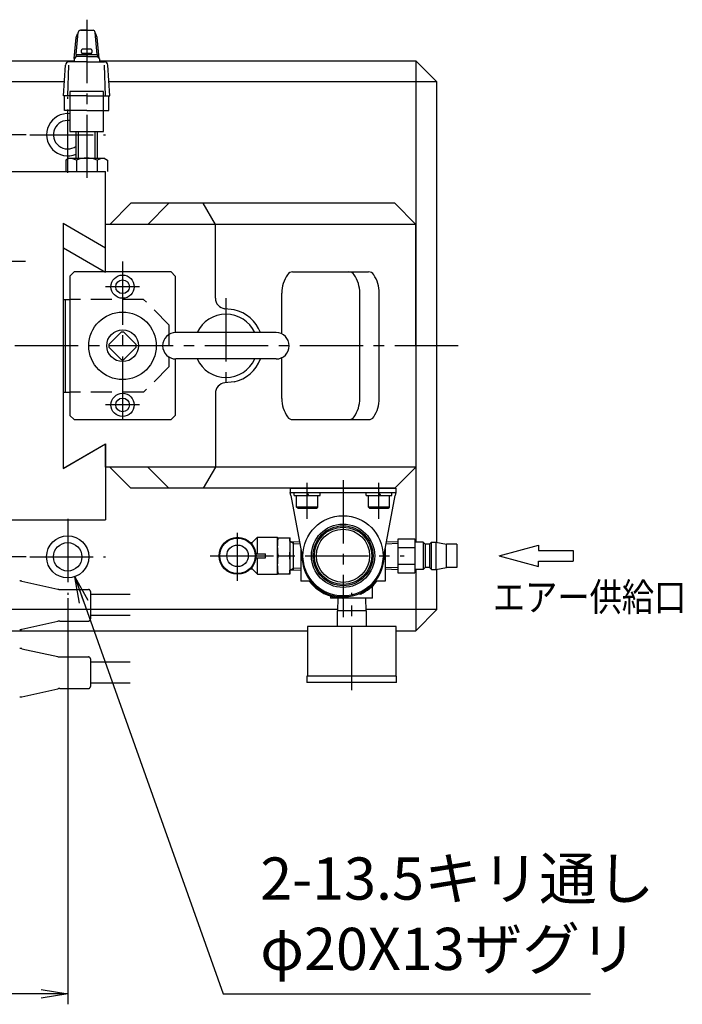
# Model space of a CAD drawing. Extents: x 488 to 2519, y 77 to 1939.
# Drawn here: x 2010 to 2324, y 1382 to 1849 of the extents above; entities that cross this region are included whole.
import ezdxf

# ---------------------------------------------------------------- set-up
doc = ezdxf.new("R2010")
doc.units = 0
doc.header["$LTSCALE"] = 40
doc.header["$PDSIZE"] = 10
for name, pattern in [('CENTER2', [1.125, 0.75, -0.125, 0.125, -0.125]), ('DASHED2', [0.375, 0.25, -0.125]), ('PHANTOM2', [1.25, 0.625, -0.125, 0.125, -0.125, 0.125, -0.125])]:
    doc.linetypes.add(name, pattern=pattern)
doc.layers.get('0').update_dxf_attribs({"linetype": 'CONTINUOUS'})
doc.layers.get('DEFPOINTS').update_dxf_attribs({"linetype": 'CONTINUOUS'})
for name, color, linetype in [('1', 4, 'CONTINUOUS'), ('2', 3, 'CONTINUOUS'), ('CENTER', 1, 'CENTER2'), ('HASEN', 3, 'DASHED2'), ('SCALE', 60, 'CONTINUOUS'), ('Shihan0.3', 113, 'CONTINUOUS'), ('U009', 9, 'CONTINUOUS'), ('U031', 31, 'CONTINUOUS'), ('U151', 151, 'CONTINUOUS')]:
    doc.layers.add(name, color=color, linetype=linetype)
doc.styles.add('SCALE', font='romans.shx', dxfattribs={"width": 0.8, "bigfont": 'extfont.shx'})
doc.styles.get("Standard").update_dxf_attribs({"font": 'romans.shx', "bigfont": 'extfont.shx'})
doc.dimstyles.new('SCALE', dxfattribs={"dimscale": 5, "dimtxt": 3.2, "dimasz": 2.5, "dimexe": 1, "dimexo": 0.33, "dimgap": 1, "dimtad": 1, "dimdsep": 46, "dimtxsty": 'SCALE', "dimblk1": 'OPEN', "dimblk2": 'OPEN', "dimsah": 1, "dimcen": 0.1, "dimclrd": 256, "dimclre": 256, "dimclrt": 256, "dimazin": 2, "dimtfac": 0.4, "dimtmove": 0, "dimatfit": 3, "dimldrblk": 'OPEN', "dimfxl": 0, "dimtvp": 1, "dimtolj": 2, "dimarcsym": 0})
doc.dimstyles.new('SCALE-4', dxfattribs={"dimscale": 5, "dimtxt": 4, "dimasz": 2.5, "dimexe": 1, "dimexo": 0.33, "dimgap": 1, "dimtad": 1, "dimdsep": 46, "dimtxsty": 'SCALE', "dimblk1": 'OPEN', "dimblk2": 'OPEN', "dimsah": 1, "dimcen": 0.1, "dimclrd": 256, "dimclre": 256, "dimclrt": 256, "dimazin": 2, "dimtfac": 0.4, "dimtmove": 0, "dimatfit": 3, "dimldrblk": 'OPEN', "dimfxl": 0, "dimtvp": 1, "dimtolj": 2, "dimarcsym": 0})

# ---------------------------------------------------------------- blocks, each defined once
blk = doc.blocks.new('_OPEN')
at = {"color": 0, "linetype": 'ByBlock'}
for p, q in [((-1, 0.167), (0, 0)), ((0, 0), (-1, -0.167)), ((0, 0), (-1, 0))]:
    blk.add_line(p, q, dxfattribs=at)
blk = doc.blocks.new('*D6')
at = {"layer": 'DEFPOINTS', "color": 0}
for p in [(1677.73, 1794.02), (2014.73, 1794.02), (2014.73, 1594.02)]:
    blk.add_point(p, dxfattribs=at)
at = {"layer": 'SCALE', "lineweight": -2}
for p, q in [((2013.08, 1794.02), (1672.73, 1794.02)), ((1677.73, 1606.52), (1677.73, 1781.52)), ((2013.08, 1594.02), (1672.73, 1594.02))]:
    blk.add_line(p, q, dxfattribs=at)
at = {"layer": 'SCALE', "lineweight": -2, "xscale": 12.5, "yscale": 12.5, "zscale": 12.5}
for p, rotation in [((1677.73, 1794.02), 90), ((1677.73, 1594.02), 270)]:
    blk.add_blockref('_OPEN', p, dxfattribs=dict(at, rotation=rotation))
at = {"layer": 'SCALE', "insert": (1662.73, 1694.02), "char_height": 20, "attachment_point": 5, "rotation": 90, "style": 'SCALE'}
blk.add_mtext('\\A2;200', dxfattribs=at)
blk = doc.blocks.new('*D12')
at = {"layer": 'DEFPOINTS', "color": 0}
for p in [(2032.73, 1576.02), (1882.73, 1549.02), (1882.73, 1387.02)]:
    blk.add_point(p, dxfattribs=at)
at = {"layer": 'SCALE', "lineweight": -2}
for p, q in [((2032.73, 1574.37), (2032.73, 1382.02)), ((1882.73, 1547.37), (1882.73, 1382.02)), ((2020.23, 1387.02), (1895.23, 1387.02))]:
    blk.add_line(p, q, dxfattribs=at)
at = {"layer": 'SCALE', "lineweight": -2, "xscale": 12.5, "yscale": 12.5, "zscale": 12.5, "rotation": 180}
blk.add_blockref('_OPEN', (1882.73, 1387.02), dxfattribs=at)
at = {"layer": 'SCALE', "lineweight": -2, "xscale": 12.5, "yscale": 12.5, "zscale": 12.5}
blk.add_blockref('_OPEN', (2032.73, 1387.02), dxfattribs=at)
at = {"layer": 'SCALE', "insert": (1957.73, 1402.02), "char_height": 20, "attachment_point": 5, "style": 'SCALE'}
blk.add_mtext('\\A2;150', dxfattribs=at)
blk = doc.blocks.new('n10s')
blk.add_point((0, 0))
at = {"layer": '1'}
for p, q in [((5.51, 9.8), (0, 9.8)), ((6.4, 8.25), (5.51, 9.8)), ((5.51, 4.9), (0, 4.9)), ((6.4, 8.25), (6.4, -8.25)), ((5.51, -4.9), (0, -4.9)), ((6.4, -8.25), (5.51, -9.8)), ((5.51, -9.8), (0, -9.8))]:
    blk.add_line(p, q, dxfattribs=at)
for centre, start, end in [((-7.46, 9.8), 339.3, 354.11), ((-7.46, 0), 339.3, 20.7), ((-7.46, -9.8), 5.89, 20.7)]:
    blk.add_arc(centre, 13.86, start, end, dxfattribs=at)

msp = doc.modelspace()

# ---------------------------------------------------------------- linework, layer by layer
at = {"color": 7, "linetype": 'Continuous'}
for p, q in [((2138.226, 1626.52), (2188.226, 1626.52)), ((2138.226, 1626.52), (2138.226, 1624.52)), ((2138.509, 1623.02), (2138.226, 1624.52)), ((2138.226, 1624.52), (2188.226, 1624.52)), ((2188.226, 1624.52), (2187.942, 1623.02)), ((2188.226, 1626.52), (2188.226, 1624.52)), ((2138.509, 1623.02), (2144.555, 1590.995)), ((2181.896, 1590.995), (2187.942, 1623.02)), ((2119.359, 1600.77), (2120.236, 1600.77)), ((2120.236, 1600.77), (2122.736, 1603.27)), ((2120.236, 1599.77), (2120.236, 1600.77)), ((2122.736, 1595.52), (2122.736, 1603.27)), ((2122.736, 1603.27), (2132.236, 1603.27)), ((2132.236, 1585.77), (2132.236, 1603.27)), ((2132.236, 1603.02), (2138.236, 1603.02)), ((2138.236, 1586.02), (2138.236, 1603.02)), ((2139.803, 1600.35), (2138.236, 1601.255)), ((2138.236, 1601.255), (2142.644, 1601.117)), ((2139.803, 1587.835), (2139.803, 1601.206)), ((2139.803, 1600.35), (2142.807, 1600.256)), ((2121.928, 1595.52), (2126.543, 1595.52)), ((2143.226, 1598.039), (2143.226, 1582.52)), ((2183.226, 1598.039), (2183.226, 1582.52)), ((2121.928, 1593.52), (2126.543, 1593.52)), ((2122.736, 1585.77), (2122.736, 1593.52)), ((2132.588, 1594.52), (2137.883, 1594.52)), ((2119.359, 1588.27), (2120.236, 1588.27)), ((2120.236, 1588.27), (2120.236, 1589.27)), ((2120.236, 1588.27), (2122.736, 1585.77)), ((2138.236, 1587.786), (2139.803, 1588.691)), ((2138.236, 1587.786), (2143.226, 1587.942)), ((2139.803, 1588.691), (2143.226, 1588.798)), ((2122.736, 1585.77), (2132.236, 1585.77)), ((2132.236, 1586.02), (2138.236, 1586.02)), ((2147.855, 1582.52), (2143.226, 1582.52)), ((2183.226, 1582.52), (2178.596, 1582.52)), ((2177.226, 1574.52), (2177.226, 1580.236)), ((2157.226, 1575.439), (2157.226, 1574.52)), ((2177.226, 1574.52), (2157.226, 1574.52)), ((2160.797, 1574.52), (2160.61, 1568.52)), ((2160.626, 1575.699), (2160.626, 1575.195)), ((2160.726, 1575.02), (2160.726, 1575.686)), ((2165.726, 1575.02), (2160.726, 1575.02)), ((2165.726, 1575.686), (2165.726, 1575.02)), ((2165.826, 1575.195), (2165.826, 1575.699)), ((2174.142, 1568.52), (2173.954, 1574.52)), ((2160.376, 1568.52), (2160.376, 1561.02)), ((2174.376, 1568.52), (2160.376, 1568.52)), ((2174.376, 1561.02), (2174.376, 1568.52)), ((2146.376, 1561.02), (2146.376, 1537.52)), ((2188.376, 1561.02), (2146.376, 1561.02)), ((2188.376, 1537.52), (2188.376, 1561.02)), ((2146.126, 1537.52), (2146.126, 1534.52)), ((2188.626, 1537.52), (2146.126, 1537.52)), ((2188.626, 1534.52), (2188.626, 1537.52)), ((2188.626, 1534.52), (2146.126, 1534.52))]:
    msp.add_line(p, q, dxfattribs=at)
for points in [[(2132.588, 1594.52, -0.0271742), (2132.275, 1597.347, -0.0278852), (2132.275, 1600.193, -0.0271782), (2132.588, 1603.02)], [(2137.883, 1594.52, 0.0271742), (2138.196, 1597.347, 0.0278852), (2138.196, 1600.193, 0.0271782), (2137.883, 1603.02)], [(2126.543, 1593.52, -0.0189577), (2126.492, 1594.186, -0.0191938), (2126.492, 1594.855, -0.0189591), (2126.543, 1595.52)], [(2132.588, 1586.02, -0.0271742), (2132.275, 1588.847, -0.0278852), (2132.275, 1591.693, -0.0271782), (2132.588, 1594.52)], [(2137.883, 1586.02, 0.0271742), (2138.196, 1588.847, 0.0278852), (2138.196, 1591.693, 0.0271782), (2137.883, 1594.52)]]:
    msp.add_lwpolyline(points, format="xyb", dxfattribs=at)
for centre, radius in [((2163.226, 1594.52), 19), ((2163.226, 1594.52), 15), ((2163.226, 1594.52), 15), ((2163.226, 1594.52), 14.2), ((2163.226, 1594.52), 14.2), ((2163.226, 1594.52), 13.6), ((2163.226, 1594.52), 12.6), ((2113.236, 1594.52), 8.75), ((2113.236, 1594.52), 8.4), ((2113.236, 1594.52), 5.1)]:
    msp.add_circle(centre, radius, dxfattribs=at)
for radius, start, end in [(19.5, 177.68941, 262.33774), (19.5, 277.66226, 2.31059), (20, 216.86993, 268.97191), (20, 294.70477, 323.13007), (19.5, 262.33774, 262.63411), (19.5, 277.36589, 277.66226)]:
    msp.add_arc((2163.226, 1594.52), radius, start, end, dxfattribs=at)
for points, start_tangent, end_tangent in [([(2164.052, 1575.021), (2163.475, 1574.792), (2162.867, 1574.524)], (-0.9360531, -0.3518587), (-0.9068838, -0.4213808)), ([(2171.584, 1576.351), (2170.977, 1576.377), (2170.348, 1576.368)], (-0.9975864, 0.0694359), (-0.9991017, -0.0423767))]:
    msp.add_spline(points, degree=3, dxfattribs=dict(at, start_tangent=start_tangent, end_tangent=end_tangent))
at = {"layer": '1'}
for p, q in [((1967.726, 1776.52), (2050.726, 1776.52)), ((2050.726, 1740.473), (2050.726, 1776.52)), ((2030.526, 1752.136), (2050.726, 1740.473)), ((2030.526, 1752.136), (2030.526, 1635.905)), ((2035.726, 1729.02), (2033.726, 1727.02)), ((2033.726, 1727.02), (2033.726, 1661.02)), ((2081.726, 1729.02), (2035.726, 1729.02)), ((2081.726, 1729.02), (2083.726, 1727.02)), ((2083.726, 1727.02), (2083.726, 1700.265)), ((2139.349, 1729.02), (2175.273, 1729.02)), ((2134.217, 1699.637), (2134.217, 1719.02)), ((2171.168, 1669.02), (2171.168, 1720.56)), ((2180.405, 1669.02), (2180.405, 1720.005)), ((2058.127, 1700.493), (2052.253, 1694.619)), ((2065.198, 1694.619), (2059.324, 1700.493)), ((2058.127, 1687.548), (2052.253, 1693.422)), ((2065.198, 1693.422), (2059.324, 1687.548)), ((2083.726, 1687.775), (2083.726, 1661.02)), ((2134.217, 1669.02), (2134.217, 1688.404)), ((2033.726, 1661.02), (2035.726, 1659.02)), ((2081.726, 1659.02), (2083.726, 1661.02)), ((2035.726, 1659.02), (2081.726, 1659.02)), ((2139.349, 1659.02), (2175.273, 1659.02)), ((2030.526, 1635.905), (2050.726, 1647.567)), ((2050.726, 1647.567), (2050.726, 1611.52)), ((2197.726, 1636.52), (2187.726, 1626.52)), ((1967.726, 1611.52), (2050.726, 1611.52)), ((2237.226, 1594.52), (2255.892, 1599.52)), ((2255.892, 1599.52), (2255.892, 1597.02)), ((2255.892, 1597.02), (2272.226, 1597.02)), ((2272.226, 1597.02), (2272.226, 1592.02)), ((2237.226, 1594.52), (2255.892, 1589.52)), ((2255.892, 1592.02), (2272.226, 1592.02)), ((2255.892, 1589.52), (2255.892, 1592.02))]:
    msp.add_line(p, q, dxfattribs=at)
for centre, radius in [((2058.726, 1722.02), 5.5), ((2058.726, 1722.02), 3.25), ((2058.726, 1694.02), 16), ((2058.726, 1694.02), 7.5), ((2058.726, 1666.02), 5.5), ((2058.726, 1666.02), 3.25), ((2032.726, 1594.02), 10), ((2032.726, 1594.02), 6.75)]:
    msp.add_circle(centre, radius, dxfattribs=at)
for centre, radius, start, end in [((2032.726, 1794.02), 10, 84.26083, 293.57818), ((2032.726, 1794.02), 6.75, 81.48038, 306.3412), ((2149.774, 1719.02), 15.557, 146.12055, 180), ((2139.349, 1726.02), 3, 90, 146.12055), ((2166.035, 1726.02), 3, 33.87945, 90), ((2155.61, 1719.02), 15.557, 0, 33.87945), ((2175.273, 1726.02), 3, 33.87945, 90), ((2164.848, 1719.02), 15.557, 0, 33.87945), ((2058.726, 1694.02), 6.5, 84.71514, 95.28486), ((2058.726, 1694.02), 6.5, 174.71514, 185.28486), ((2058.726, 1694.02), 6.5, 354.71514, 5.28486), ((2058.726, 1694.02), 6.5, 264.71514, 275.28486), ((2149.774, 1669.02), 15.557, 180, 213.87945), ((2155.61, 1669.02), 15.557, 326.12055, 0), ((2164.848, 1669.02), 15.557, 326.12055, 0), ((2139.349, 1662.02), 3, 213.87945, 270), ((2166.035, 1662.02), 3, 270, 326.12055), ((2175.273, 1662.02), 3, 270, 326.12055)]:
    msp.add_arc(centre, radius, start, end, dxfattribs=at)
at = {"layer": '2'}
for p, q in [((2037.726, 1795.52), (2037.726, 1782.92)), ((2045.726, 1782.92), (2045.726, 1795.52))]:
    msp.add_line(p, q, dxfattribs=at)
at = {"layer": 'CENTER'}
for p, q in [((2041.726, 1848.52), (2041.726, 1771.52)), ((2032.726, 1776.02), (2032.726, 1812.02)), ((2014.726, 1794.02), (2050.726, 1794.02)), ((2012.726, 1734.02), (1982.726, 1734.02)), ((2058.726, 1734.02), (2058.726, 1654.02)), ((2066.726, 1722.02), (2050.726, 1722.02)), ((2107.726, 1716.52), (2107.726, 1671.52)), ((2217.726, 1694.02), (1747.726, 1694.02)), ((2066.726, 1666.02), (2050.726, 1666.02)), ((2146.226, 1612.02), (2146.226, 1629.06)), ((2163.226, 1630.423), (2163.226, 1565.52)), ((2180.226, 1612.02), (2180.226, 1629.06)), ((2032.726, 1612.02), (2032.726, 1576.02)), ((2113.236, 1582.731), (2113.236, 1605.461)), ((2014.726, 1594.02), (2050.726, 1594.02)), ((2100.302, 1594.52), (2192.226, 1594.52)), ((2167.376, 1530.926), (2167.376, 1576.92))]:
    msp.add_line(p, q, dxfattribs=at)
at = {"layer": 'HASEN'}
for p, q in [((2068.726, 1716.02), (2033.726, 1716.02)), ((2080.726, 1704.02), (2068.726, 1716.02)), ((2080.726, 1704.02), (2080.726, 1684.02)), ((2080.726, 1684.02), (2068.726, 1672.02)), ((2068.726, 1672.02), (2033.726, 1672.02))]:
    msp.add_line(p, q, dxfattribs=at)
at = {"layer": 'Shihan0.3'}
for p, q in [((2041.726, 1843.52), (2038.726, 1843.52)), ((2038.726, 1843.52), (2044.726, 1843.52)), ((2035.87, 1830.179), (2036.726, 1840.02)), ((2036.726, 1832.02), (2037.726, 1842.52)), ((2036.726, 1840.02), (2037.422, 1841.846)), ((2046.726, 1832.02), (2045.726, 1842.52)), ((2046.726, 1840.02), (2045.882, 1842.191)), ((2047.584, 1830.154), (2046.726, 1840.02)), ((2039.226, 1833.02), (2039.226, 1834.02)), ((2043.726, 1834.52), (2039.726, 1834.52)), ((2044.226, 1834.02), (2044.226, 1833.02)), ((2036.726, 1831.02), (2035.726, 1830.02)), ((2035.726, 1830.02), (2035.726, 1828.52)), ((2036.726, 1832.02), (2036.601, 1830.896)), ((2036.726, 1832.02), (2046.726, 1832.02)), ((2041.226, 1831.02), (2036.726, 1831.02)), ((2043.726, 1832.52), (2039.726, 1832.52)), ((2042.226, 1831.02), (2041.226, 1831.02)), ((2042.226, 1831.02), (2046.726, 1831.02)), ((2046.726, 1832.02), (2046.826, 1830.922)), ((2046.726, 1831.02), (2047.726, 1830.02)), ((2047.726, 1830.02), (2047.726, 1829.52)), ((2047.726, 1829.52), (2047.726, 1828.52)), ((2030.726, 1812.52), (2031.726, 1827.02)), ((2032.726, 1812.52), (2033.226, 1827.02)), ((2041.726, 1828.52), (2033.226, 1828.52)), ((2041.726, 1828.52), (2050.226, 1828.52)), ((2050.726, 1812.52), (2050.226, 1827.02)), ((2052.726, 1812.52), (2051.726, 1827.02)), ((2041.726, 1812.52), (2030.726, 1812.52)), ((2031.226, 1805.52), (2031.226, 1812.52)), ((2049.726, 1814.52), (2033.726, 1814.52)), ((2033.726, 1814.52), (2033.726, 1805.52)), ((2041.726, 1812.52), (2052.726, 1812.52)), ((2049.726, 1805.52), (2049.726, 1814.52)), ((2052.226, 1805.52), (2052.226, 1812.52)), ((2041.726, 1805.52), (2031.226, 1805.52)), ((2033.726, 1805.52), (2033.726, 1795.52)), ((2041.726, 1805.52), (2052.226, 1805.52)), ((2049.726, 1795.52), (2049.726, 1805.52)), ((2033.726, 1795.52), (2049.726, 1795.52)), ((2036.726, 1782.92), (2036.726, 1795.52)), ((2046.726, 1795.52), (2046.726, 1782.92))]:
    msp.add_line(p, q, dxfattribs=at)
for centre, radius, start, end in [((2038.862, 1842.384), 1.144, 96.83011, 173.16989), ((2044.538, 1842.333), 1.203, 8.98418, 81.01582), ((2053.363, 1835.081), 17.317, 154.55876, 156.99818), ((2044.336, 1841.674), 1.627, 18.61598, 31.3375), ((2039.72, 1834.026), 0.495, 89.40431, 180.59569), ((2043.732, 1834.027), 0.494, 359.2441, 90.7559), ((2039.679, 1832.974), 0.456, 174.13919, 275.86081), ((2043.774, 1832.972), 0.455, 263.94397, 6.05603), ((2033.515, 1826.731), 1.813, 99.18948, 170.81052), ((2050.225, 1827.02), 1.501, 0.03258, 89.96742)]:
    msp.add_arc(centre, radius, start, end, dxfattribs=at)
at = {"layer": 'U009', "linetype": 'PHANTOM2'}
for p, q in [((2011.067, 1582.471), (2027.987, 1578.711)), ((2029.077, 1578.591), (2042.527, 1578.591)), ((2043.527, 1577.591), (2043.527, 1564.591)), ((2062.368, 1576.146), (2043.547, 1576.146)), ((2011.067, 1559.711), (2027.987, 1563.471)), ((2029.077, 1563.591), (2042.527, 1563.591)), ((2062.368, 1566.207), (2043.506, 1566.207)), ((2011.067, 1550.509), (2027.987, 1546.749)), ((2029.077, 1546.629), (2042.527, 1546.629)), ((2043.527, 1545.629), (2043.527, 1532.629)), ((2062.368, 1544.185), (2043.547, 1544.185)), ((2011.067, 1527.749), (2027.987, 1531.509)), ((2029.077, 1531.629), (2042.527, 1531.629)), ((2062.368, 1534.245), (2043.506, 1534.245))]:
    msp.add_line(p, q, dxfattribs=at)
for centre, radius, start, end in [((2009.977, 1577.591), 5, 77.47, 90), ((2029.077, 1583.591), 5, 257.47, 270), ((2042.527, 1577.591), 1, 0, 90), ((2029.077, 1558.591), 5, 90, 102.53), ((2042.527, 1564.591), 1, 270, 0), ((2009.977, 1564.591), 5, 270, 282.53), ((2009.977, 1545.629), 5, 77.47, 90), ((2029.077, 1551.629), 5, 257.47, 270), ((2042.527, 1545.629), 1, 0, 90), ((2029.077, 1526.629), 5, 90, 102.53), ((2042.527, 1532.629), 1, 270, 0), ((2009.977, 1532.629), 5, 270, 282.53)]:
    msp.add_arc(centre, radius, start, end, dxfattribs=at)
at = {"layer": 'U031'}
for p, q in [((2140.126, 1623.02), (2140.126, 1624.52)), ((2147.092, 1623.02), (2146.226, 1624.52)), ((2152.326, 1623.02), (2152.326, 1624.52)), ((2174.126, 1623.02), (2174.126, 1624.52)), ((2181.092, 1623.02), (2180.226, 1624.52)), ((2186.326, 1623.02), (2186.326, 1624.52)), ((2140.126, 1623.02), (2152.326, 1623.02)), ((2141.226, 1617.62), (2141.226, 1623.02)), ((2151.226, 1617.62), (2151.226, 1623.02)), ((2174.126, 1623.02), (2186.326, 1623.02)), ((2175.226, 1617.62), (2175.226, 1623.02)), ((2185.226, 1617.62), (2185.226, 1623.02)), ((2151.226, 1617.62), (2141.226, 1617.62)), ((2141.826, 1617.02), (2141.226, 1617.62)), ((2141.826, 1617.02), (2150.626, 1617.02)), ((2150.626, 1617.02), (2151.226, 1617.62)), ((2175.826, 1617.02), (2175.226, 1617.62)), ((2185.226, 1617.62), (2175.226, 1617.62)), ((2175.826, 1617.02), (2184.626, 1617.02)), ((2184.626, 1617.02), (2185.226, 1617.62)), ((2189.226, 1600.27), (2183.615, 1600.1)), ((2189.226, 1601.12), (2183.775, 1600.948)), ((2189.226, 1602.52), (2197.226, 1602.52)), ((2189.226, 1602.46), (2189.226, 1586.52)), ((2197.226, 1602.52), (2197.226, 1586.52)), ((2201.226, 1601.02), (2197.226, 1601.02)), ((2202.226, 1600.02), (2201.226, 1601.02)), ((2201.226, 1601.02), (2201.226, 1588.02)), ((2204.226, 1600.02), (2205.226, 1601.02)), ((2205.226, 1601.02), (2207.226, 1601.02)), ((2205.226, 1588.02), (2205.226, 1601.02)), ((2207.226, 1601.02), (2212.226, 1600.02)), ((2207.226, 1601.02), (2207.226, 1588.02)), ((2189.226, 1598.52), (2197.226, 1598.52)), ((2204.226, 1600.02), (2202.226, 1600.02)), ((2202.226, 1600.02), (2202.226, 1589.02)), ((2204.226, 1600.02), (2204.226, 1589.02)), ((2217.226, 1600.02), (2212.226, 1600.02)), ((2212.226, 1589.02), (2212.226, 1600.02)), ((2217.226, 1600.02), (2217.226, 1589.02)), ((2189.226, 1588.77), (2183.226, 1588.96)), ((2189.226, 1587.92), (2183.226, 1588.11)), ((2189.226, 1590.52), (2197.226, 1590.52)), ((2189.226, 1586.52), (2197.226, 1586.52)), ((2201.226, 1588.02), (2197.226, 1588.02)), ((2202.226, 1589.02), (2201.226, 1588.02)), ((2204.226, 1589.02), (2202.226, 1589.02)), ((2204.226, 1589.02), (2205.226, 1588.02)), ((2205.226, 1588.02), (2207.226, 1588.02)), ((2207.226, 1588.02), (2212.226, 1589.02)), ((2217.226, 1589.02), (2212.226, 1589.02))]:
    msp.add_line(p, q, dxfattribs=at)
at = {"layer": 'U151'}
for p, q in [((1767.726, 1829.02), (2035.726, 1829.02)), ((2047.726, 1829.02), (2197.726, 1829.02)), ((2197.726, 1829.02), (2207.726, 1819.02)), ((2197.726, 1829.02), (2197.726, 1601.02)), ((2031.174, 1819.02), (1887.476, 1819.02)), ((2207.726, 1819.02), (2052.277, 1819.02)), ((2207.726, 1600.92), (2207.726, 1819.02)), ((2062.726, 1761.52), (2052.726, 1751.52)), ((2187.726, 1761.52), (2062.726, 1761.52)), ((2080.726, 1761.52), (2070.726, 1751.52)), ((2102.726, 1751.52), (2096.956, 1761.52)), ((2197.726, 1751.52), (2187.726, 1761.52)), ((2197.726, 1751.52), (2050.726, 1751.52)), ((2050.726, 1728.926), (2050.726, 1751.52)), ((2102.726, 1716.552), (2102.726, 1751.52)), ((2197.726, 1694.02), (2197.726, 1751.52)), ((2030.726, 1740.473), (2050.726, 1728.926)), ((2030.726, 1716.02), (2030.726, 1740.473)), ((2030.726, 1716.02), (2033.726, 1716.02)), ((2031.726, 1672.02), (2031.726, 1716.02)), ((2111.615, 1711.083), (2107.167, 1711.583)), ((2131.486, 1700.27), (2084.026, 1700.27)), ((2131.476, 1687.77), (2084.026, 1687.77)), ((2111.615, 1676.958), (2107.167, 1676.458)), ((2030.726, 1636.02), (2030.726, 1672.02)), ((2030.726, 1672.02), (2033.726, 1672.02)), ((2102.726, 1671.489), (2102.726, 1636.52)), ((2030.726, 1636.02), (2050.726, 1647.567)), ((2050.726, 1636.52), (2050.726, 1647.567)), ((2197.726, 1636.52), (2050.726, 1636.52)), ((2062.726, 1626.52), (2052.726, 1636.52)), ((2080.726, 1626.52), (2070.726, 1636.52)), ((2102.726, 1636.52), (2096.956, 1626.52)), ((2187.726, 1626.52), (2062.726, 1626.52)), ((2197.726, 1588.02), (2197.726, 1559.02)), ((2207.726, 1569.02), (2207.726, 1588.12)), ((2160.475, 1569.02), (1981.226, 1569.02)), ((2207.726, 1569.02), (2174.126, 1569.02)), ((2197.726, 1559.02), (2207.726, 1569.02)), ((1981.226, 1559.02), (2146.397, 1559.02)), ((2188.376, 1559.02), (2197.726, 1559.02))]:
    msp.add_line(p, q, dxfattribs=at)
for centre, radius, start, end in [((2107.726, 1716.552), 5, 180, 263.58021), ((2107.726, 1694.02), 15, 24.62, 155.38), ((2107.726, 1694.02), 17.5, 20.92483, 77.16041), ((2083.976, 1694.02), 6.25, 90.05, 270), ((2131.476, 1694.02), 6.25, 270, 89.95), ((2107.726, 1694.02), 15, 204.62, 335.38), ((2107.726, 1694.02), 17.5, 282.83959, 339.07517), ((2107.726, 1671.489), 5, 96.41979, 180)]:
    msp.add_arc(centre, radius, start, end, dxfattribs=at)

# ---------------------------------------------------------------- block references
at = {"layer": '1', "rotation": 90}
msp.add_blockref('n10s', (2041.726, 1776.52), dxfattribs=at)

# ---------------------------------------------------------------- texts
at = {"layer": '2', "width": 0.84}
msp.add_text('エアー供給口', height=13.3333, dxfattribs=at).set_placement((2234.236, 1568.312))
at = {"layer": 'SCALE', "insert": (2123.979, 1392.02), "char_height": 20, "attachment_point": 7, "style": 'SCALE'}
msp.add_mtext('2-13.5キリ通し\\Pφ20X13ザグリ ', dxfattribs=at)

# ---------------------------------------------------------------- dimensions: what is measured, and where the dimension line sits
at = {"layer": 'SCALE'}
dim = msp.add_linear_dim(base=(1677.726, 1794.02), p1=(2014.726, 1594.02), p2=(2014.726, 1794.02), angle=270, dimstyle='SCALE-4', dxfattribs=at)
dim.commit()
dim.dimension.update_dxf_attribs({"geometry": '*D6', "text_midpoint": (1662.726, 1694.02)})
dim = msp.add_linear_dim(base=(1882.726, 1387.02), p1=(2032.726, 1576.02), p2=(1882.726, 1549.02), dimstyle='SCALE-4', dxfattribs=at)
dim.commit()
dim.dimension.update_dxf_attribs({"geometry": '*D12', "text_midpoint": (1957.726, 1402.02)})

# ---------------------------------------------------------------- leaders
at = {"layer": 'SCALE', "annotation_type": 0, "has_hookline": 1, "hookline_direction": 0, "text_width": 156.495}
msp.add_leader([(2036.082, 1584.6), (2106.479, 1387.02), (2118.979, 1387.02)], dimstyle='SCALE', dxfattribs=at)

doc.saveas('drawing.dxf')
